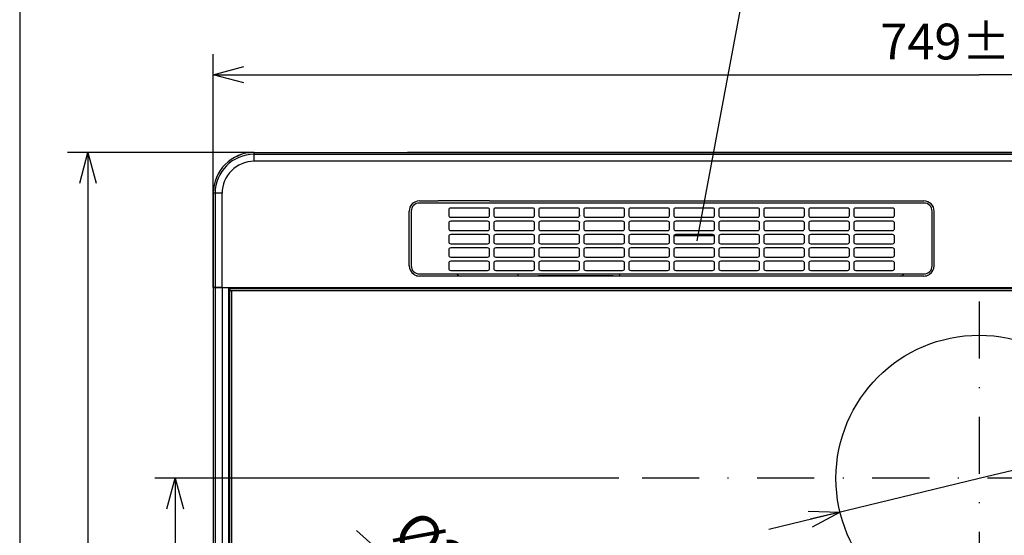
# Model space of a CAD drawing. Extents: x -762 to -182, y 859 to 1248.
# Drawn here: x -762 to -665, y 1060 to 1111 of the extents above; entities that cross this region are included whole.
import ezdxf
from ezdxf.enums import TextEntityAlignment as Align

# ---------------------------------------------------------------- set-up
doc = ezdxf.new("R2010")
doc.units = 0
doc.header["$LTSCALE"] = 11.16
doc.linetypes.add('DASHDOT', pattern=[1, 0.5, -0.25, 0, -0.25])
doc.layers.get('0').update_dxf_attribs({"linetype": 'CONTINUOUS'})
doc.layers.add('1', color=7, linetype='CONTINUOUS')
doc.layers.add('2', color=7, linetype='CONTINUOUS')
doc.styles.get("Standard").update_dxf_attribs({"font": 'TXT', "bigfont": 'BIGFONT'})
doc.dimstyles.new('GMM003', dxfattribs={"dimtxt": 3.5, "dimasz": 3, "dimexe": 2, "dimexo": 0, "dimgap": 1.5, "dimtad": 1, "dimblk1": 'OPEN30', "dimblk2": 'OPEN30', "dimsah": 1, "dimcen": 1, "dimclrd": 10, "dimclre": 10, "dimclrt": 10, "dimazin": 3, "dimtfac": 0.714286, "dimtmove": 0, "dimatfit": 3})
doc.dimstyles.new('GMM020', dxfattribs={"dimtxt": 3.809524, "dimasz": 3, "dimexe": 2, "dimexo": 0, "dimgap": 1.632653, "dimtad": 1, "dimblk1": 'OPEN30', "dimblk2": 'OPEN30', "dimsah": 1, "dimcen": 1, "dimclrd": 10, "dimclre": 10, "dimclrt": 10, "dimazin": 3, "dimtfac": 0.65625, "dimtmove": 0, "dimatfit": 3})
doc.dimstyles.new('GMM021', dxfattribs={"dimtxt": 3.809524, "dimasz": 3, "dimexe": 2, "dimexo": 0, "dimgap": 1.632653, "dimtad": 1, "dimblk1": 'OPEN30', "dimblk2": 'OPEN30', "dimsah": 1, "dimcen": 1, "dimclrd": 10, "dimclre": 10, "dimclrt": 10, "dimazin": 3, "dimtfac": 0.65625, "dimtmove": 0, "dimatfit": 3})
doc.dimstyles.new('GMM022', dxfattribs={"dimtxt": 4, "dimasz": 3, "dimexe": 2, "dimexo": 0, "dimgap": 1.714286, "dimtad": 1, "dimblk1": 'OPEN30', "dimblk2": 'OPEN30', "dimsah": 1, "dimcen": 1, "dimclrd": 10, "dimclre": 10, "dimclrt": 10, "dimazin": 3, "dimtfac": 0.625, "dimtmove": 0, "dimatfit": 3})
doc.dimstyles.new('GMM024', dxfattribs={"dimtxt": 4, "dimasz": 3, "dimexe": 2, "dimexo": 0, "dimgap": 1.714286, "dimtad": 1, "dimblk1": 'OPEN30', "dimblk2": 'OPEN30', "dimsah": 1, "dimcen": 1, "dimclrd": 10, "dimclre": 10, "dimclrt": 10, "dimazin": 3, "dimtfac": 0.625, "dimtmove": 0, "dimatfit": 3})

# ---------------------------------------------------------------- blocks, each defined once
blk = doc.blocks.new('_OPEN30')
at = {"color": 0, "linetype": 'BYBLOCK'}
for p, q in [((-1, 0.268), (0, 0)), ((0, 0), (-1, -0.268)), ((0, 0), (-1, 0))]:
    blk.add_line(p, q, dxfattribs=at)
blk = doc.blocks.new('*D26')
at = {"color": 10, "linetype": 'CONTINUOUS'}
for p, q in [((-742.787, 1091.679), (-742.787, 1107.389)), ((-592.987, 1090.192), (-592.987, 1107.389)), ((-742.787, 1105.389), (-667.887, 1105.389)), ((-592.987, 1105.389), (-667.887, 1105.389))]:
    blk.add_line(p, q, dxfattribs=at)
at = {"color": 10, "linetype": 'CONTINUOUS', "xscale": 3, "yscale": 3, "zscale": 3, "rotation": 180}
blk.add_blockref('_OPEN30', (-742.787, 1105.389), dxfattribs=at)
at = {"color": 10, "linetype": 'CONTINUOUS', "xscale": 3, "yscale": 3, "zscale": 3}
blk.add_blockref('_OPEN30', (-592.987, 1105.389), dxfattribs=at)
at = {"color": 10}
blk.add_text('749%%p1.5', height=3.5, dxfattribs=at).set_placement((-667.887, 1106.889), align=Align.CENTER)
blk = doc.blocks.new('*D29')
at = {"color": 10, "linetype": 'CONTINUOUS'}
for p, q in [((-738.787, 1097.793), (-757.043, 1097.793)), ((-755.043, 1097.793), (-755.043, 1047.143)), ((-755.043, 996.493), (-755.043, 1047.143)), ((-738.508, 996.493), (-757.043, 996.493))]:
    blk.add_line(p, q, dxfattribs=at)
at = {"color": 10, "linetype": 'CONTINUOUS', "xscale": 3, "yscale": 3, "zscale": 3}
for p, rotation in [((-755.043, 1097.793), 90), ((-755.043, 996.493), 270)]:
    blk.add_blockref('_OPEN30', p, dxfattribs=dict(at, rotation=rotation))
at = {"color": 10}
blk.add_text('506.5%%p1.5', height=3.80952, rotation=90, dxfattribs=at).set_placement((-756.675, 1047.143), align=Align.CENTER)
blk = doc.blocks.new('*D32')
at = {"color": 10, "linetype": 'CONTINUOUS'}
for p, q in [((-703.123, 1065.913), (-748.513, 1065.913)), ((-746.513, 1065.913), (-746.513, 1050.813)), ((-746.513, 1035.713), (-746.513, 1050.813)), ((-736.624, 1035.713), (-748.513, 1035.713))]:
    blk.add_line(p, q, dxfattribs=at)
at = {"color": 10, "linetype": 'CONTINUOUS', "xscale": 3, "yscale": 3, "zscale": 3}
for p, rotation in [((-746.513, 1065.913), 90), ((-746.513, 1035.713), 270)]:
    blk.add_blockref('_OPEN30', p, dxfattribs=dict(at, rotation=rotation))
at = {"color": 10, "width": 0.5}
blk.add_text('151', height=3.8095, rotation=90, dxfattribs=at).set_placement((-748.146, 1050.813), align=Align.CENTER)
blk = doc.blocks.new('*D33')
at = {"color": 10, "linetype": 'CONTINUOUS'}
for p, q in [((-667.887, 1065.913), (-636.86, 1073.431)), ((-688.441, 1060.933), (-667.887, 1065.913))]:
    blk.add_line(p, q, dxfattribs=at)
at = {"color": 10, "linetype": 'CONTINUOUS', "xscale": 3, "yscale": 3, "zscale": 3}
for p, rotation in [((-654.281, 1069.21), 193.61916314868), ((-681.493, 1062.617), 13.619163148676)]:
    blk.add_blockref('_OPEN30', p, dxfattribs=dict(at, rotation=rotation))
at = {"color": 10}
blk.add_text('%%c140', height=4, rotation=13.61916, dxfattribs=at).set_placement((-652.814, 1071.329))
blk = doc.blocks.new('*D35')
at = {"color": 10, "linetype": 'CONTINUOUS'}
for p, q in [((-700.887, 1035.713), (-728.761, 1060.816)), ((-680.844, 1017.664), (-700.887, 1035.713))]:
    blk.add_line(p, q, dxfattribs=at)
at = {"color": 10, "linetype": 'CONTINUOUS', "xscale": 3, "yscale": 3, "zscale": 3}
for p, rotation in [((-715.749, 1049.097), 317.99508149134), ((-686.025, 1022.33), 137.99508149134)]:
    blk.add_blockref('_OPEN30', p, dxfattribs=dict(at, rotation=rotation))
at = {"color": 10}
blk.add_text('%%c200', height=4, rotation=317.99508, dxfattribs=at).set_placement((-715.724, 1051.382), align=Align.RIGHT)

msp = doc.modelspace()

# ---------------------------------------------------------------- linework, layer by layer
at = {"color": 10, "linetype": 'CONTINUOUS'}
for p, q in [((-695.457, 1089.139), (-691.028, 1112.896)), ((-722.627, 1093.043), (-721.227, 1093.043)), ((-721.227, 1093.043), (-720.797, 1093.043)), ((-720.149, 1093.043), (-720.797, 1093.043)), ((-715.777, 1093.043), (-720.149, 1093.043)), ((-715.777, 1093.043), (-710.887, 1093.043)), ((-710.887, 1093.043), (-673.287, 1093.043)), ((-723.627, 1086.703), (-723.627, 1092.043)), ((-723.427, 1092.043), (-723.427, 1086.703)), ((-673.287, 1092.843), (-722.627, 1092.843)), ((-672.487, 1090.193), (-672.487, 1092.043)), ((-672.287, 1086.703), (-672.287, 1092.043)), ((-672.487, 1090.073), (-672.487, 1090.193)), ((-672.487, 1090.073), (-672.487, 1090.193)), ((-672.487, 1088.273), (-672.487, 1090.073)), ((-672.487, 1088.273), (-672.487, 1090.073)), ((-672.487, 1086.703), (-672.487, 1088.273)), ((-722.627, 1085.903), (-673.287, 1085.903)), ((-719.183, 1085.703), (-722.627, 1085.703)), ((-718.607, 1085.703), (-719.183, 1085.703)), ((-675.607, 1085.703), (-718.607, 1085.703)), ((-712.987, 1085.903), (-712.987, 1085.703)), ((-712.587, 1085.733), (-710.987, 1085.733)), ((-712.587, 1085.703), (-712.587, 1085.733)), ((-705.267, 1085.733), (-710.987, 1085.733)), ((-710.987, 1085.703), (-710.987, 1085.733)), ((-705.267, 1085.703), (-705.267, 1085.733)), ((-703.667, 1085.733), (-705.267, 1085.733)), ((-703.667, 1085.703), (-703.667, 1085.733)), ((-703.027, 1085.703), (-703.027, 1085.903)), ((-675.032, 1085.703), (-675.607, 1085.703)), ((-673.287, 1085.703), (-675.032, 1085.703))]:
    msp.add_line(p, q, dxfattribs=at)
at = {"color": 10, "linetype": 'DASHDOT'}
msp.add_line((-650.237, 1065.913), (-703.123, 1065.913), dxfattribs=at)
at = {"color": 10, "linetype": 'CONTINUOUS'}
for centre, radius, start, end in [((-722.627, 1092.043), 1, 90, 180), ((-673.287, 1092.043), 1, 0, 90), ((-722.627, 1092.043), 0.8, 90, 180), ((-673.287, 1092.043), 0.8, 0, 90), ((-722.627, 1086.703), 1, 180, 236.22886), ((-722.627, 1086.703), 0.8, 180, 270), ((-673.287, 1086.703), 0.8, 270, 0), ((-673.287, 1086.703), 1, 303.77114, 0), ((-722.627, 1086.703), 1, 236.22886, 241.93315), ((-722.627, 1086.703), 1, 241.93315, 270), ((-718.607, 1086.103), 0.4, 210, 270), ((-675.607, 1086.103), 0.4, 270, 330), ((-673.287, 1086.703), 1, 270, 298.06685), ((-673.287, 1086.703), 1, 298.06685, 303.77114)]:
    msp.add_arc(centre, radius, start, end, dxfattribs=at)
at = {"layer": '1', "color": 10, "linetype": 'CONTINUOUS'}
msp.add_line((-761.713, 1247.972), (-761.713, 858.972), dxfattribs=at)
at = {"layer": '1', "color": 10, "linetype": 'DASHDOT'}
msp.add_line((-667.887, 1083.203), (-667.887, 1052.623), dxfattribs=at)
at = {"layer": '2', "color": 10, "linetype": 'CONTINUOUS'}
for p, q in [((-738.787, 1097.793), (-596.987, 1097.793)), ((-738.787, 1097.608), (-738.787, 1097.789)), ((-723.787, 1097.789), (-723.787, 1097.793)), ((-611.987, 1097.789), (-723.787, 1097.789)), ((-738.787, 1096.923), (-738.787, 1097.608)), ((-738.787, 1097.608), (-596.987, 1097.608)), ((-596.987, 1096.923), (-738.787, 1096.923)), ((-742.787, 1093.793), (-742.787, 1084.593)), ((-742.786, 1093.793), (-742.787, 1093.793)), ((-742.787, 1093.793), (-742.787, 1093.793)), ((-742.787, 1093.793), (-742.787, 1093.793)), ((-742.785, 1093.793), (-742.786, 1093.793)), ((-742.786, 1093.793), (-742.786, 1093.793)), ((-742.784, 1093.793), (-742.785, 1093.793)), ((-742.785, 1093.793), (-742.785, 1093.793)), ((-742.783, 1093.793), (-742.784, 1093.793)), ((-742.783, 1084.593), (-742.783, 1093.793)), ((-742.602, 1093.793), (-742.783, 1093.793)), ((-742.602, 1093.793), (-742.602, 1084.593)), ((-742.568, 1093.793), (-742.602, 1093.793)), ((-742.515, 1093.793), (-742.568, 1093.793)), ((-742.444, 1093.793), (-742.515, 1093.793)), ((-742.359, 1093.793), (-742.444, 1093.793)), ((-742.26, 1093.793), (-742.359, 1093.793)), ((-742.151, 1093.793), (-742.26, 1093.793)), ((-742.035, 1093.793), (-742.151, 1093.793)), ((-741.916, 1093.793), (-742.035, 1093.793)), ((-741.916, 1084.593), (-741.916, 1093.793)), ((-719.757, 1092.153), (-719.757, 1091.653)), ((-715.957, 1092.353), (-719.557, 1092.353)), ((-715.757, 1091.653), (-715.757, 1092.153)), ((-715.357, 1092.153), (-715.357, 1091.653)), ((-711.557, 1092.353), (-715.157, 1092.353)), ((-711.357, 1091.653), (-711.357, 1092.153)), ((-710.957, 1092.153), (-710.957, 1091.653)), ((-707.157, 1092.353), (-710.757, 1092.353)), ((-706.957, 1091.653), (-706.957, 1092.153)), ((-706.557, 1092.153), (-706.557, 1091.653)), ((-702.757, 1092.353), (-706.357, 1092.353)), ((-702.557, 1091.653), (-702.557, 1092.153)), ((-702.157, 1092.153), (-702.157, 1091.653)), ((-698.357, 1092.353), (-701.957, 1092.353)), ((-698.157, 1091.653), (-698.157, 1092.153)), ((-697.757, 1092.153), (-697.757, 1091.653)), ((-693.957, 1092.353), (-697.557, 1092.353)), ((-693.757, 1091.653), (-693.757, 1092.153)), ((-693.357, 1092.153), (-693.357, 1091.653)), ((-689.557, 1092.353), (-693.157, 1092.353)), ((-689.357, 1091.653), (-689.357, 1092.153)), ((-688.957, 1092.153), (-688.957, 1091.653)), ((-685.157, 1092.353), (-688.757, 1092.353)), ((-684.957, 1091.653), (-684.957, 1092.153)), ((-684.557, 1092.153), (-684.557, 1091.653)), ((-680.757, 1092.353), (-684.357, 1092.353)), ((-680.557, 1091.653), (-680.557, 1092.153)), ((-680.157, 1092.153), (-680.157, 1091.653)), ((-676.357, 1092.353), (-679.957, 1092.353)), ((-676.157, 1091.653), (-676.157, 1092.153)), ((-719.557, 1091.453), (-715.957, 1091.453)), ((-715.957, 1091.053), (-719.557, 1091.053)), ((-715.157, 1091.453), (-711.557, 1091.453)), ((-711.557, 1091.053), (-715.157, 1091.053)), ((-710.757, 1091.453), (-707.157, 1091.453)), ((-707.157, 1091.053), (-710.757, 1091.053)), ((-706.976, 1091.649), (-706.976, 1091.569)), ((-706.976, 1090.938), (-706.976, 1090.909)), ((-706.357, 1091.453), (-702.757, 1091.453)), ((-702.757, 1091.053), (-706.357, 1091.053)), ((-701.957, 1091.453), (-698.357, 1091.453)), ((-698.357, 1091.053), (-701.957, 1091.053)), ((-697.557, 1091.453), (-693.957, 1091.453)), ((-693.957, 1091.053), (-697.557, 1091.053)), ((-693.157, 1091.453), (-689.557, 1091.453)), ((-689.557, 1091.053), (-693.157, 1091.053)), ((-688.757, 1091.453), (-685.157, 1091.453)), ((-685.157, 1091.053), (-688.757, 1091.053)), ((-684.357, 1091.453), (-680.757, 1091.453)), ((-680.757, 1091.053), (-684.357, 1091.053)), ((-679.957, 1091.453), (-676.357, 1091.453)), ((-676.357, 1091.053), (-679.957, 1091.053)), ((-719.757, 1090.853), (-719.757, 1090.353)), ((-719.597, 1090.158), (-719.536, 1090.158)), ((-719.557, 1090.153), (-715.957, 1090.153)), ((-719.536, 1090.153), (-719.536, 1090.158)), ((-715.757, 1090.353), (-715.757, 1090.853)), ((-715.357, 1090.853), (-715.357, 1090.353)), ((-715.157, 1090.153), (-711.557, 1090.153)), ((-711.357, 1090.353), (-711.357, 1090.853)), ((-710.957, 1090.853), (-710.957, 1090.353)), ((-710.757, 1090.153), (-707.157, 1090.153)), ((-706.965, 1090.909), (-706.976, 1090.909)), ((-706.957, 1090.353), (-706.957, 1090.853)), ((-706.557, 1090.853), (-706.557, 1090.353)), ((-706.357, 1090.153), (-702.757, 1090.153)), ((-702.557, 1090.353), (-702.557, 1090.853)), ((-702.157, 1090.853), (-702.157, 1090.353)), ((-701.957, 1090.153), (-698.357, 1090.153)), ((-698.157, 1090.353), (-698.157, 1090.853)), ((-697.757, 1090.853), (-697.757, 1090.353)), ((-697.557, 1090.153), (-693.957, 1090.153)), ((-693.757, 1090.353), (-693.757, 1090.853)), ((-693.357, 1090.853), (-693.357, 1090.353)), ((-693.157, 1090.153), (-689.557, 1090.153)), ((-689.357, 1090.353), (-689.357, 1090.853)), ((-688.957, 1090.853), (-688.957, 1090.353)), ((-688.757, 1090.153), (-685.157, 1090.153)), ((-684.957, 1090.353), (-684.957, 1090.853)), ((-684.557, 1090.853), (-684.557, 1090.353)), ((-684.357, 1090.153), (-680.757, 1090.153)), ((-680.557, 1090.353), (-680.557, 1090.853)), ((-680.157, 1090.853), (-680.157, 1090.353)), ((-679.957, 1090.153), (-676.357, 1090.153)), ((-676.157, 1090.353), (-676.157, 1090.853)), ((-719.757, 1089.553), (-719.757, 1089.053)), ((-715.957, 1089.753), (-719.557, 1089.753)), ((-715.757, 1089.053), (-715.757, 1089.553)), ((-715.357, 1089.553), (-715.357, 1089.053)), ((-711.557, 1089.753), (-715.157, 1089.753)), ((-711.357, 1089.053), (-711.357, 1089.553)), ((-710.957, 1089.553), (-710.957, 1089.053)), ((-707.157, 1089.753), (-710.757, 1089.753)), ((-706.957, 1089.053), (-706.957, 1089.553)), ((-706.557, 1089.553), (-706.557, 1089.053)), ((-702.757, 1089.753), (-706.357, 1089.753)), ((-702.557, 1089.053), (-702.557, 1089.553)), ((-702.157, 1089.553), (-702.157, 1089.053)), ((-698.357, 1089.753), (-701.957, 1089.753)), ((-698.157, 1089.053), (-698.157, 1089.553)), ((-697.757, 1089.553), (-697.757, 1089.053)), ((-697.72, 1089.67), (-693.794, 1089.67)), ((-693.957, 1089.753), (-697.557, 1089.753)), ((-693.757, 1089.053), (-693.757, 1089.553)), ((-693.357, 1089.553), (-693.357, 1089.053)), ((-689.557, 1089.753), (-693.157, 1089.753)), ((-689.357, 1089.053), (-689.357, 1089.553)), ((-688.957, 1089.553), (-688.957, 1089.053)), ((-685.157, 1089.753), (-688.757, 1089.753)), ((-684.957, 1089.053), (-684.957, 1089.553)), ((-684.557, 1089.553), (-684.557, 1089.053)), ((-680.757, 1089.753), (-684.357, 1089.753)), ((-680.557, 1089.053), (-680.557, 1089.553)), ((-680.157, 1089.553), (-680.157, 1089.053)), ((-676.357, 1089.753), (-679.957, 1089.753)), ((-676.157, 1089.053), (-676.157, 1089.553)), ((-719.757, 1088.253), (-719.757, 1087.753)), ((-719.557, 1088.853), (-715.957, 1088.853)), ((-715.957, 1088.453), (-719.557, 1088.453)), ((-715.757, 1087.753), (-715.757, 1088.253)), ((-715.357, 1088.253), (-715.357, 1087.753)), ((-715.157, 1088.853), (-711.557, 1088.853)), ((-711.557, 1088.453), (-715.157, 1088.453)), ((-711.357, 1087.753), (-711.357, 1088.253)), ((-710.957, 1088.253), (-710.957, 1087.753)), ((-710.757, 1088.853), (-707.157, 1088.853)), ((-707.157, 1088.453), (-710.757, 1088.453)), ((-706.957, 1087.753), (-706.957, 1088.253)), ((-706.557, 1088.253), (-706.557, 1087.753)), ((-706.357, 1088.853), (-702.757, 1088.853)), ((-702.757, 1088.453), (-706.357, 1088.453)), ((-702.557, 1087.753), (-702.557, 1088.253)), ((-702.157, 1088.253), (-702.157, 1087.753)), ((-701.957, 1088.853), (-698.357, 1088.853)), ((-698.357, 1088.453), (-701.957, 1088.453)), ((-698.157, 1087.753), (-698.157, 1088.253)), ((-697.757, 1088.253), (-697.757, 1087.753)), ((-697.557, 1088.853), (-693.957, 1088.853)), ((-693.957, 1088.453), (-697.557, 1088.453)), ((-693.757, 1087.753), (-693.757, 1088.253)), ((-693.357, 1088.253), (-693.357, 1087.753)), ((-693.157, 1088.853), (-689.557, 1088.853)), ((-689.557, 1088.453), (-693.157, 1088.453)), ((-689.357, 1087.753), (-689.357, 1088.253)), ((-688.957, 1088.253), (-688.957, 1087.753)), ((-688.757, 1088.853), (-685.157, 1088.853)), ((-685.157, 1088.453), (-688.757, 1088.453)), ((-684.957, 1087.753), (-684.957, 1088.253)), ((-684.557, 1088.253), (-684.557, 1087.753)), ((-684.357, 1088.853), (-680.757, 1088.853)), ((-680.757, 1088.453), (-684.357, 1088.453)), ((-680.557, 1087.753), (-680.557, 1088.253)), ((-680.157, 1088.253), (-680.157, 1087.753)), ((-679.957, 1088.853), (-676.357, 1088.853)), ((-676.357, 1088.453), (-679.957, 1088.453)), ((-676.157, 1087.753), (-676.157, 1088.253)), ((-719.557, 1087.553), (-715.957, 1087.553)), ((-715.957, 1087.153), (-719.557, 1087.153)), ((-715.157, 1087.553), (-711.557, 1087.553)), ((-711.557, 1087.153), (-715.157, 1087.153)), ((-710.757, 1087.553), (-707.157, 1087.553)), ((-707.157, 1087.153), (-710.757, 1087.153)), ((-706.357, 1087.553), (-702.757, 1087.553)), ((-702.757, 1087.153), (-706.357, 1087.153)), ((-701.957, 1087.553), (-698.357, 1087.553)), ((-698.357, 1087.153), (-701.957, 1087.153)), ((-697.557, 1087.553), (-693.957, 1087.553)), ((-693.957, 1087.153), (-697.557, 1087.153)), ((-693.157, 1087.553), (-689.557, 1087.553)), ((-689.557, 1087.153), (-693.157, 1087.153)), ((-688.757, 1087.553), (-685.157, 1087.553)), ((-685.157, 1087.153), (-688.757, 1087.153)), ((-684.357, 1087.553), (-680.757, 1087.553)), ((-680.757, 1087.153), (-684.357, 1087.153)), ((-679.957, 1087.553), (-676.357, 1087.553)), ((-676.357, 1087.153), (-679.957, 1087.153)), ((-719.757, 1086.953), (-719.757, 1086.453)), ((-719.557, 1086.253), (-715.957, 1086.253)), ((-715.757, 1086.453), (-715.757, 1086.953)), ((-715.357, 1086.953), (-715.357, 1086.453)), ((-715.157, 1086.253), (-711.557, 1086.253)), ((-711.357, 1086.453), (-711.357, 1086.953)), ((-710.957, 1086.953), (-710.957, 1086.453)), ((-710.757, 1086.253), (-707.157, 1086.253)), ((-706.957, 1086.453), (-706.957, 1086.953)), ((-706.557, 1086.953), (-706.557, 1086.453)), ((-706.357, 1086.253), (-702.757, 1086.253)), ((-702.557, 1086.453), (-702.557, 1086.953)), ((-702.157, 1086.953), (-702.157, 1086.453)), ((-701.957, 1086.253), (-698.357, 1086.253)), ((-698.157, 1086.453), (-698.157, 1086.953)), ((-697.757, 1086.953), (-697.757, 1086.453)), ((-697.557, 1086.253), (-693.957, 1086.253)), ((-693.757, 1086.453), (-693.757, 1086.953)), ((-693.357, 1086.953), (-693.357, 1086.453)), ((-693.157, 1086.253), (-689.557, 1086.253)), ((-689.357, 1086.453), (-689.357, 1086.953)), ((-688.957, 1086.953), (-688.957, 1086.453)), ((-688.757, 1086.253), (-685.157, 1086.253)), ((-684.957, 1086.453), (-684.957, 1086.953)), ((-684.557, 1086.953), (-684.557, 1086.453)), ((-684.357, 1086.253), (-680.757, 1086.253)), ((-680.557, 1086.453), (-680.557, 1086.953)), ((-680.157, 1086.953), (-680.157, 1086.453)), ((-679.957, 1086.253), (-676.357, 1086.253)), ((-676.157, 1086.453), (-676.157, 1086.953)), ((-742.787, 1084.593), (-742.787, 1001.293)), ((-742.602, 1084.593), (-742.783, 1084.593)), ((-742.783, 1084.593), (-742.783, 1001.293)), ((-742.783, 1084.593), (-742.602, 1084.593)), ((-742.568, 1084.593), (-742.602, 1084.593)), ((-742.602, 1084.593), (-742.602, 1001.293)), ((-742.602, 1084.593), (-742.568, 1084.593)), ((-742.515, 1084.593), (-742.568, 1084.593)), ((-742.568, 1084.593), (-742.515, 1084.593)), ((-742.444, 1084.593), (-742.515, 1084.593)), ((-742.515, 1084.593), (-742.444, 1084.593)), ((-742.359, 1084.593), (-742.444, 1084.593)), ((-742.444, 1084.593), (-742.359, 1084.593)), ((-742.26, 1084.593), (-742.359, 1084.593)), ((-742.359, 1084.593), (-742.26, 1084.593)), ((-742.151, 1084.593), (-742.26, 1084.593)), ((-742.26, 1084.593), (-742.151, 1084.593)), ((-742.035, 1084.593), (-742.151, 1084.593)), ((-742.151, 1084.593), (-742.035, 1084.593)), ((-741.916, 1084.593), (-742.035, 1084.593)), ((-742.035, 1084.593), (-741.916, 1084.593)), ((-741.916, 1084.593), (-741.147, 1084.593)), ((-741.916, 1084.593), (-741.287, 1084.593)), ((-741.916, 1084.593), (-741.916, 1001.293)), ((-741.287, 1084.593), (-741.287, 1001.293)), ((-741.187, 1084.593), (-741.147, 1084.593)), ((-741.187, 1084.593), (-741.187, 1084.253)), ((-741.187, 1084.253), (-741.187, 1001.293)), ((-741.047, 1084.253), (-741.187, 1084.253)), ((-741.147, 1084.593), (-741.147, 1084.493)), ((-741.147, 1084.593), (-594.587, 1084.593)), ((-741.147, 1084.353), (-741.147, 1084.493)), ((-741.147, 1084.493), (-594.587, 1084.493)), ((-741.147, 1084.353), (-741.147, 1084.353)), ((-741.087, 1084.293), (-594.687, 1084.293)), ((-740.987, 1084.193), (-740.987, 1001.353))]:
    msp.add_line(p, q, dxfattribs=at)
msp.add_circle((-667.887, 1065.913), 14, dxfattribs=at)
for centre, radius, start, end in [((-738.787, 1093.793), 4, 90, 180), ((-738.787, 1093.793), 3.996, 90, 180), ((-738.787, 1093.793), 3.815, 90, 180), ((-738.787, 1093.793), 3.129, 90, 180), ((-719.557, 1092.153), 0.2, 90, 180), ((-715.957, 1092.153), 0.2, 0, 90), ((-715.157, 1092.153), 0.2, 90, 180), ((-711.557, 1092.153), 0.2, 0, 90), ((-710.757, 1092.153), 0.2, 90, 180), ((-707.157, 1092.153), 0.2, 0, 90), ((-706.357, 1092.153), 0.2, 90, 180), ((-702.757, 1092.153), 0.2, 0, 90), ((-701.957, 1092.153), 0.2, 90, 180), ((-698.357, 1092.153), 0.2, 0, 90), ((-697.557, 1092.153), 0.2, 90, 180), ((-693.957, 1092.153), 0.2, 0, 90), ((-693.157, 1092.153), 0.2, 90, 180), ((-689.557, 1092.153), 0.2, 0, 90), ((-688.757, 1092.153), 0.2, 90, 180), ((-685.157, 1092.153), 0.2, 0, 90), ((-684.357, 1092.153), 0.2, 90, 180), ((-680.757, 1092.153), 0.2, 0, 90), ((-679.957, 1092.153), 0.2, 90, 180), ((-676.357, 1092.153), 0.2, 0, 90), ((-719.557, 1091.653), 0.2, 180, 270), ((-719.557, 1090.853), 0.2, 90, 180), ((-715.957, 1091.653), 0.2, 270, 0), ((-715.957, 1090.853), 0.2, 0, 90), ((-715.157, 1091.653), 0.2, 180, 270), ((-715.157, 1090.853), 0.2, 90, 180), ((-711.557, 1091.653), 0.2, 270, 0), ((-711.557, 1090.853), 0.2, 0, 90), ((-710.757, 1091.653), 0.2, 180, 270), ((-710.757, 1090.853), 0.2, 90, 180), ((-707.157, 1091.653), 0.2, 270, 0), ((-707.157, 1090.853), 0.2, 0, 90), ((-706.357, 1091.653), 0.2, 180, 270), ((-706.357, 1090.853), 0.2, 90, 180), ((-702.757, 1091.653), 0.2, 270, 0), ((-702.757, 1090.853), 0.2, 0, 90), ((-701.957, 1091.653), 0.2, 180, 270), ((-701.957, 1090.853), 0.2, 90, 180), ((-698.357, 1091.653), 0.2, 270, 0), ((-698.357, 1090.853), 0.2, 0, 90), ((-697.557, 1091.653), 0.2, 180, 270), ((-697.557, 1090.853), 0.2, 90, 180), ((-693.957, 1091.653), 0.2, 270, 0), ((-693.957, 1090.853), 0.2, 0, 90), ((-693.157, 1091.653), 0.2, 180, 270), ((-693.157, 1090.853), 0.2, 90, 180), ((-689.557, 1091.653), 0.2, 270, 0), ((-689.557, 1090.853), 0.2, 0, 90), ((-688.757, 1091.653), 0.2, 180, 270), ((-688.757, 1090.853), 0.2, 90, 180), ((-685.157, 1091.653), 0.2, 270, 0), ((-685.157, 1090.853), 0.2, 0, 90), ((-684.357, 1091.653), 0.2, 180, 270), ((-684.357, 1090.853), 0.2, 90, 180), ((-680.757, 1091.653), 0.2, 270, 0), ((-680.757, 1090.853), 0.2, 0, 90), ((-679.957, 1091.653), 0.2, 180, 270), ((-679.957, 1090.853), 0.2, 90, 180), ((-676.357, 1091.653), 0.2, 270, 0), ((-676.357, 1090.853), 0.2, 0, 90), ((-719.557, 1090.353), 0.2, 180, 270), ((-715.957, 1090.353), 0.2, 270, 0), ((-715.157, 1090.353), 0.2, 180, 270), ((-711.557, 1090.353), 0.2, 270, 0), ((-710.757, 1090.353), 0.2, 180, 270), ((-707.157, 1090.353), 0.2, 270, 0), ((-706.357, 1090.353), 0.2, 180, 270), ((-702.757, 1090.353), 0.2, 270, 0), ((-701.957, 1090.353), 0.2, 180, 270), ((-698.357, 1090.353), 0.2, 270, 0), ((-697.557, 1090.353), 0.2, 180, 270), ((-693.957, 1090.353), 0.2, 270, 0), ((-693.157, 1090.353), 0.2, 180, 270), ((-689.557, 1090.353), 0.2, 270, 0), ((-688.757, 1090.353), 0.2, 180, 270), ((-685.157, 1090.353), 0.2, 270, 0), ((-684.357, 1090.353), 0.2, 180, 270), ((-680.757, 1090.353), 0.2, 270, 0), ((-679.957, 1090.353), 0.2, 180, 270), ((-676.357, 1090.353), 0.2, 270, 0), ((-719.557, 1089.553), 0.2, 90, 180), ((-719.557, 1089.053), 0.2, 180, 270), ((-715.957, 1089.553), 0.2, 0, 90), ((-715.957, 1089.053), 0.2, 270, 0), ((-715.157, 1089.553), 0.2, 90, 180), ((-715.157, 1089.053), 0.2, 180, 270), ((-711.557, 1089.553), 0.2, 0, 90), ((-711.557, 1089.053), 0.2, 270, 0), ((-710.757, 1089.553), 0.2, 90, 180), ((-710.757, 1089.053), 0.2, 180, 270), ((-707.157, 1089.553), 0.2, 0, 90), ((-707.157, 1089.053), 0.2, 270, 0), ((-706.357, 1089.553), 0.2, 90, 180), ((-706.357, 1089.053), 0.2, 180, 270), ((-702.757, 1089.553), 0.2, 0, 90), ((-702.757, 1089.053), 0.2, 270, 0), ((-701.957, 1089.553), 0.2, 90, 180), ((-701.957, 1089.053), 0.2, 180, 270), ((-698.357, 1089.553), 0.2, 0, 90), ((-698.357, 1089.053), 0.2, 270, 0), ((-697.557, 1089.553), 0.2, 90, 180), ((-697.557, 1089.053), 0.2, 180, 270), ((-693.957, 1089.553), 0.2, 0, 90), ((-693.957, 1089.053), 0.2, 270, 0), ((-693.157, 1089.553), 0.2, 90, 180), ((-693.157, 1089.053), 0.2, 180, 270), ((-689.557, 1089.553), 0.2, 0, 90), ((-689.557, 1089.053), 0.2, 270, 0), ((-688.757, 1089.553), 0.2, 90, 180), ((-688.757, 1089.053), 0.2, 180, 270), ((-685.157, 1089.553), 0.2, 0, 90), ((-685.157, 1089.053), 0.2, 270, 0), ((-684.357, 1089.553), 0.2, 90, 180), ((-684.357, 1089.053), 0.2, 180, 270), ((-680.757, 1089.553), 0.2, 0, 90), ((-680.757, 1089.053), 0.2, 270, 0), ((-679.957, 1089.553), 0.2, 90, 180), ((-679.957, 1089.053), 0.2, 180, 270), ((-676.357, 1089.553), 0.2, 0, 90), ((-676.357, 1089.053), 0.2, 270, 0), ((-719.557, 1088.253), 0.2, 90, 180), ((-715.957, 1088.253), 0.2, 0, 90), ((-715.157, 1088.253), 0.2, 90, 180), ((-711.557, 1088.253), 0.2, 0, 90), ((-710.757, 1088.253), 0.2, 90, 180), ((-707.157, 1088.253), 0.2, 0, 90), ((-706.357, 1088.253), 0.2, 90, 180), ((-702.757, 1088.253), 0.2, 0, 90), ((-701.957, 1088.253), 0.2, 90, 180), ((-698.357, 1088.253), 0.2, 0, 90), ((-697.557, 1088.253), 0.2, 90, 180), ((-693.957, 1088.253), 0.2, 0, 90), ((-693.157, 1088.253), 0.2, 90, 180), ((-689.557, 1088.253), 0.2, 0, 90), ((-688.757, 1088.253), 0.2, 90, 180), ((-685.157, 1088.253), 0.2, 0, 90), ((-684.357, 1088.253), 0.2, 90, 180), ((-680.757, 1088.253), 0.2, 0, 90), ((-679.957, 1088.253), 0.2, 90, 180), ((-676.357, 1088.253), 0.2, 0, 90), ((-719.557, 1087.753), 0.2, 180, 270), ((-719.557, 1086.953), 0.2, 90, 180), ((-715.957, 1087.753), 0.2, 270, 0), ((-715.957, 1086.953), 0.2, 0, 90), ((-715.157, 1087.753), 0.2, 180, 270), ((-715.157, 1086.953), 0.2, 90, 180), ((-711.557, 1087.753), 0.2, 270, 0), ((-711.557, 1086.953), 0.2, 0, 90), ((-710.757, 1087.753), 0.2, 180, 270), ((-710.757, 1086.953), 0.2, 90, 180), ((-707.157, 1087.753), 0.2, 270, 0), ((-707.157, 1086.953), 0.2, 0, 90), ((-706.357, 1087.753), 0.2, 180, 270), ((-706.357, 1086.953), 0.2, 90, 180), ((-702.757, 1087.753), 0.2, 270, 0), ((-702.757, 1086.953), 0.2, 0, 90), ((-701.957, 1087.753), 0.2, 180, 270), ((-701.957, 1086.953), 0.2, 90, 180), ((-698.357, 1087.753), 0.2, 270, 0), ((-698.357, 1086.953), 0.2, 0, 90), ((-697.557, 1087.753), 0.2, 180, 270), ((-697.557, 1086.953), 0.2, 90, 180), ((-693.957, 1087.753), 0.2, 270, 0), ((-693.957, 1086.953), 0.2, 0, 90), ((-693.157, 1087.753), 0.2, 180, 270), ((-693.157, 1086.953), 0.2, 90, 180), ((-689.557, 1087.753), 0.2, 270, 0), ((-689.557, 1086.953), 0.2, 0, 90), ((-688.757, 1087.753), 0.2, 180, 270), ((-688.757, 1086.953), 0.2, 90, 180), ((-685.157, 1087.753), 0.2, 270, 0), ((-685.157, 1086.953), 0.2, 0, 90), ((-684.357, 1087.753), 0.2, 180, 270), ((-684.357, 1086.953), 0.2, 90, 180), ((-680.757, 1087.753), 0.2, 270, 0), ((-680.757, 1086.953), 0.2, 0, 90), ((-679.957, 1087.753), 0.2, 180, 270), ((-679.957, 1086.953), 0.2, 90, 180), ((-676.357, 1087.753), 0.2, 270, 0), ((-676.357, 1086.953), 0.2, 0, 90), ((-719.557, 1086.453), 0.2, 180, 270), ((-715.957, 1086.453), 0.2, 270, 0), ((-715.157, 1086.453), 0.2, 180, 270), ((-711.557, 1086.453), 0.2, 270, 0), ((-710.757, 1086.453), 0.2, 180, 270), ((-707.157, 1086.453), 0.2, 270, 0), ((-706.357, 1086.453), 0.2, 180, 270), ((-702.757, 1086.453), 0.2, 270, 0), ((-701.957, 1086.453), 0.2, 180, 270), ((-698.357, 1086.453), 0.2, 270, 0), ((-697.557, 1086.453), 0.2, 180, 270), ((-693.957, 1086.453), 0.2, 270, 0), ((-693.157, 1086.453), 0.2, 180, 270), ((-689.557, 1086.453), 0.2, 270, 0), ((-688.757, 1086.453), 0.2, 180, 270), ((-685.157, 1086.453), 0.2, 270, 0), ((-684.357, 1086.453), 0.2, 180, 270), ((-680.757, 1086.453), 0.2, 270, 0), ((-679.957, 1086.453), 0.2, 180, 270), ((-676.357, 1086.453), 0.2, 270, 0), ((-742.783, 1078.392), 6.202, 89.99598, 90.0338), ((-742.783, 1078.392), 6.202, 89.99598, 90.0338), ((-741.087, 1084.353), 0.06, 180, 270), ((-741.087, 1084.353), 0.06, 180, 270), ((-741.047, 1084.193), 0.06, 0, 90)]:
    msp.add_arc(centre, radius, start, end, dxfattribs=at)

# ---------------------------------------------------------------- dimensions: what is measured, and where the dimension line sits
at = {"color": 10, "linetype": 'CONTINUOUS'}
dim = msp.add_linear_dim(base=(-592.987, 1105.389), p1=(-742.787, 1091.679), p2=(-592.987, 1090.192), text='749%%p1.5', dimstyle='GMM003', dxfattribs=at)
dim.commit()
dim.dimension.update_dxf_attribs({"geometry": '*D26', "text_midpoint": (-667.887, 1105.389)})
for base, p1, p2, text, dimstyle, picture, middle in [((-755.043, 1097.793), (-738.508, 996.493), (-738.787, 1097.793), '506.5%%p1.5', 'GMM020', '*D29', (-755.043, 1047.143)), ((-746.513, 1065.913), (-736.624, 1035.713), (-703.123, 1065.913), '151', 'GMM021', '*D32', (-746.513, 1050.813))]:
    dim = msp.add_linear_dim(base=base, p1=p1, p2=p2, angle=90, text=text, dimstyle=dimstyle, dxfattribs=at)
    dim.commit()
    dim.dimension.update_dxf_attribs({"geometry": picture, "text_midpoint": middle})
for p1, p2, text, dimstyle, override, picture, middle in [((-681.493, 1062.617), (-654.281, 1069.21), '%%c140', 'GMM022', {"dimpost": '%%c１４０<>'}, '*D33', (-652.41, 1069.663)), ((-686.025, 1022.33), (-715.749, 1049.097), '%%c200', 'GMM024', {"dimpost": '%%c２００<>'}, '*D35', (-716.872, 1050.108))]:
    dim = msp.add_diameter_dim_2p(p1=p1, p2=p2, text=text, dimstyle=dimstyle, override=override, dxfattribs=at)
    dim.commit()
    dim.dimension.update_dxf_attribs({"geometry": picture, "text_midpoint": middle, "dimtype": 131})

doc.saveas('drawing.dxf')
